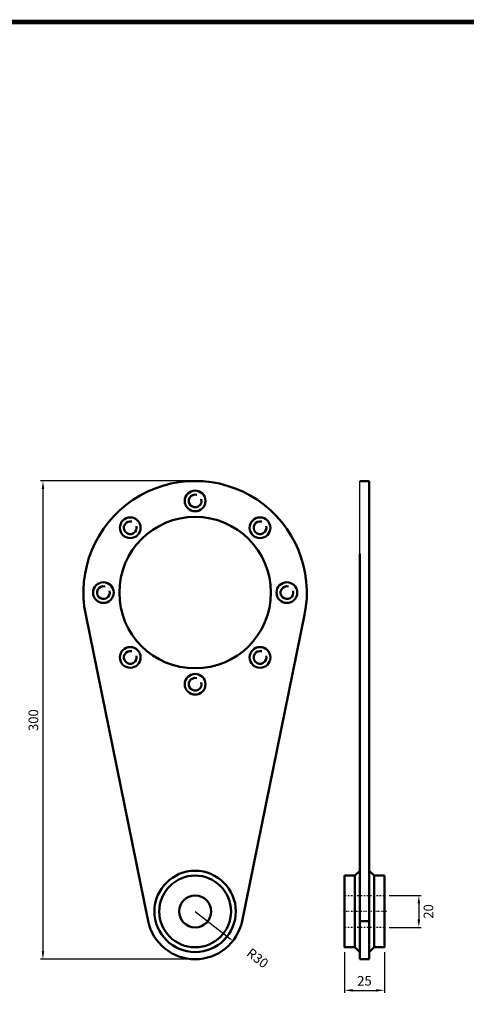
# Model space of a CAD drawing. Units: millimetres. Extents: x -775 to 566, y 1433 to 2389.
# Drawn here: x -144 to 136, y 1753 to 2370 of the extents above; entities that cross this region are included whole.
import ezdxf

# ---------------------------------------------------------------- set-up
doc = ezdxf.new("R2010")
doc.units = ezdxf.units.MM
doc.linetypes.add('Center', pattern=[1.5, 0.45, -0.5, 0.05, -0.5])
doc.linetypes.add('Dashed', pattern=[2, 1, -1])
for name, color, linetype, lineweight in [('2', 7, 'Dashed', 5), ('3', 7, 'Center', 5), ('7', 7, 'Continuous', 5)]:
    doc.layers.add(name, color=color, linetype=linetype, lineweight=lineweight)
doc.layers.add('LY_1', color=255, linetype='Continuous')
doc.styles.add('MX_NOTE_STANDARD', font='txt.shx', dxfattribs={"height": 3.15, "bigfont": 'extfont.shx'})
doc.styles.get("Standard").update_dxf_attribs({"font": 'txt.shx'})
doc.dimstyles.new('MXDIMSTYLE', dxfattribs={"dimtxt": 3.15, "dimasz": 2.5, "dimexe": 1.5, "dimexo": 1, "dimgap": 1, "dimtad": 1, "dimdec": 4, "dimdsep": 46, "dimtxsty": 'MX_NOTE_STANDARD', "dimcen": 2.5, "dimadec": 0, "dimazin": 0, "dimtfac": 1, "dimtdec": 4, "dimtmove": 2, "dimatfit": 3, "dimfxl": 0, "dimtolj": 1, "dimarcsym": 0})
doc.dimstyles.get("Standard").update_dxf_attribs({"dimtxt": 0.18, "dimasz": 20, "dimexe": 0.18, "dimexo": 0.0625, "dimgap": 0.09, "dimtad": 0, "dimtih": 1, "dimtoh": 1, "dimdec": 4, "dimzin": 0, "dimdsep": 46, "dimtxsty": 'Standard', "dimcen": 0.09, "dimadec": 0, "dimazin": 0, "dimtfac": 1, "dimtdec": 4, "dimtofl": 0, "dimtmove": 0, "dimatfit": 3, "dimfxl": 0, "dimtolj": 1, "dimtzin": 0, "dimarcsym": 0})

# ---------------------------------------------------------------- blocks, each defined once
blk = doc.blocks.new('*D7')
at = {"layer": 'LY_1', "color": 3}
blk.add_line((-34.02, 1811), (-12.36, 1794.06), dxfattribs=at)
blk.add_solid([(-10.39, 1792.52), (-12.6, 1793.75), (-10.39, 1792.52), (-12.11, 1794.38)], dxfattribs=at)
at = {"layer": 'LY_1', "color": 3, "insert": (5.12, 1781.75), "char_height": 6, "attachment_point": 5, "rotation": 321.9947}
blk.add_mtext('\\A1;R30', dxfattribs=at)
blk = doc.blocks.new('*D8')
at = {"layer": 'LY_1', "color": 3}
for p, q in [((-37.02, 2081), (-130.9, 2081)), ((-129.4, 2076), (-129.4, 1786)), ((-37.02, 1781), (-130.9, 1781))]:
    blk.add_line(p, q, dxfattribs=at)
for p in [(-34.02, 2081), (-34.02, 1781)]:
    blk.add_point(p, dxfattribs=at)
for points in [[(-129.4, 2081), (-128.6, 2076), (-129.4, 2081), (-130.19, 2076)], [(-129.4, 1781), (-130.19, 1786), (-129.4, 1781), (-128.6, 1786)]]:
    blk.add_solid(points, dxfattribs=at)
at = {"layer": 'LY_1', "color": 3, "insert": (-135.4, 1931), "char_height": 6, "attachment_point": 5, "rotation": 90}
blk.add_mtext('\\A1;300', dxfattribs=at)
blk = doc.blocks.new('*D9')
at = {"layer": 'LY_1', "color": 3}
for p, q in [((59.6, 1785.5), (59.6, 1760)), ((84.6, 1785.5), (84.6, 1760)), ((64.6, 1761.5), (79.6, 1761.5))]:
    blk.add_line(p, q, dxfattribs=at)
for p in [(59.6, 1788.5), (84.6, 1788.5)]:
    blk.add_point(p, dxfattribs=at)
for points in [[(59.6, 1761.5), (64.6, 1762.3), (59.6, 1761.5), (64.6, 1760.71)], [(84.6, 1761.5), (79.6, 1760.71), (84.6, 1761.5), (79.6, 1762.3)]]:
    blk.add_solid(points, dxfattribs=at)
at = {"layer": 'LY_1', "color": 3, "insert": (72.1, 1767.5), "char_height": 6, "attachment_point": 5}
blk.add_mtext('\\A1;25', dxfattribs=at)
blk = doc.blocks.new('*D10')
at = {"layer": 'LY_1', "color": 3}
for p, q in [((87.6, 1821), (107.68, 1821)), ((106.18, 1816), (106.18, 1806)), ((87.6, 1801), (107.68, 1801))]:
    blk.add_line(p, q, dxfattribs=at)
for p in [(84.6, 1821), (84.6, 1801)]:
    blk.add_point(p, dxfattribs=at)
for points in [[(106.18, 1821), (106.97, 1816), (106.18, 1821), (105.39, 1816)], [(106.18, 1801), (105.39, 1806), (106.18, 1801), (106.97, 1806)]]:
    blk.add_solid(points, dxfattribs=at)
at = {"layer": 'LY_1', "color": 3, "insert": (112.18, 1811), "char_height": 6, "attachment_point": 5, "rotation": 90}
blk.add_mtext('\\A1;20', dxfattribs=at)
blk = doc.blocks.new('BLOCK')
blk.add_lwpolyline([(-1153.45, 778.01, 2.38, 2.38, 0), (-1153.45, 17.66, 2.38, 2.38, 0), (-86.1, 17.66, 2.38, 2.38, 0), (-86.1, 778.01, 2.38, 2.38, 0)], format="xyseb", close=True)

msp = doc.modelspace()

# ---------------------------------------------------------------- linework, layer by layer
at = {"color": 7}
msp.add_line((69.10456, 1945.49639), (69.10456, 2080.99639), dxfattribs=at)
at = {"color": 0, "lineweight": 50}
for p, q in [((75.10456, 2080.99639), (69.10456, 2080.99639)), ((75.10456, 1780.99639), (75.10456, 2080.99639)), ((69.10456, 1780.99639), (69.10456, 2035.31577)), ((-102.61028, 1996.99639), (-63.41845, 1804.99639)), ((-4.63069, 1804.99639), (34.56114, 1996.99639)), ((66.10456, 1833.49639), (69.10456, 1836.49639)), ((75.10456, 1836.49639), (78.10456, 1833.49639)), ((59.60456, 1833.49639), (66.10456, 1833.49639)), ((59.60456, 1788.49639), (59.60456, 1833.49639)), ((66.10456, 1788.49639), (66.10456, 1833.49639)), ((78.10456, 1833.49639), (84.60456, 1833.49639)), ((78.10456, 1788.49639), (78.10456, 1833.49639)), ((84.60456, 1788.49639), (84.60456, 1833.49639)), ((75.10456, 1804.99639), (69.10456, 1804.99639)), ((66.10456, 1788.49639), (59.60456, 1788.49639)), ((69.10456, 1785.49639), (66.10456, 1788.49639)), ((78.10456, 1788.49639), (75.10456, 1785.49639)), ((84.60456, 1788.49639), (78.10456, 1788.49639)), ((75.10456, 1780.99639), (69.10456, 1780.99639))]:
    msp.add_line(p, q, dxfattribs=at)
for centre, radius in [((-34.02457, 2068.49639), 6.5), ((-34.02457, 2010.99639), 47.5), ((-74.68321, 2051.65503), 6.5), ((6.63407, 2051.65503), 6.5), ((-91.52457, 2010.99639), 6.5), ((23.47543, 2010.99639), 6.5), ((-74.68321, 1970.33775), 6.5), ((6.63407, 1970.33775), 6.5), ((-34.02457, 1953.49639), 6.5), ((-34.02457, 1810.99639), 25.5), ((-34.02457, 1810.99639), 22.5), ((-34.02457, 1810.99639), 10)]:
    msp.add_circle(centre, radius, dxfattribs=at)
for centre, radius, start, end in [((-34.02457, 2010.99639), 70, 348.46304097, 191.53695903), ((-34.02457, 1810.99639), 30, 191.53695903, 348.46304097)]:
    msp.add_arc(centre, radius, start, end, dxfattribs=at)
at = {"extrusion": (1, 0, 6.12303e-17)}
msp.add_point((69.10456, 2010.99639), dxfattribs=at)
at = {"extrusion": (1, 0, -6.12303e-17)}
msp.add_point((69.10456, 2010.99639), dxfattribs=at)
at = {"layer": '2', "color": 0, "lineweight": 25}
for p, q in [((69.10456, 2035.31577), (69.10456, 2080.99639)), ((75.10456, 2080.99639), (75.10456, 2080.99639)), ((75.10456, 2036.70488), (75.10456, 2080.99639)), ((59.60456, 1820.99639), (84.60456, 1820.99639)), ((84.60456, 1800.99639), (59.60456, 1800.99639))]:
    msp.add_line(p, q, dxfattribs=at)
at = {"layer": '3', "color": 0, "lineweight": 25}
msp.add_line((85.85456, 1810.99639), (58.35456, 1810.99639), dxfattribs=at)
at = {"layer": '7', "color": 0, "lineweight": 50}
for centre in [(-34.02457, 2068.49639), (-74.68321, 2051.65503), (6.63407, 2051.65503), (-91.52457, 2010.99639), (23.47543, 2010.99639), (-74.68321, 1970.33775), (6.63407, 1970.33775), (-34.02457, 1953.49639)]:
    msp.add_arc(centre, 4, 75, 15, dxfattribs=at)

# ---------------------------------------------------------------- block references
at = {"color": 3, "xscale": 1.2049884, "yscale": 1.2049884, "zscale": 1.195425}
msp.add_blockref('BLOCK', (650.12577, 1431.4409), dxfattribs=at)
msp.add_blockref('BLOCK', (650.12577, 1431.4409), dxfattribs=at)

# ---------------------------------------------------------------- dimensions: what is measured, and where the dimension line sits
at = {"layer": 'LY_1', "color": 0}
for base, p1, p2, picture, middle in [((-129.3965, 1930.99639), (-34.02457, 2080.99639), (-34.02457, 1780.99639), '*D8', (-129.3965, 1930.99639)), ((106.18191, 1810.99639), (84.60456, 1820.99639), (84.60456, 1800.99639), '*D10', (106.18191, 1810.99639))]:
    dim = msp.add_linear_dim(base=base, p1=p1, p2=p2, angle=90, dimstyle='MXDIMSTYLE', override={"dimtxt": 6, "dimasz": 5, "dimexo": 3, "dimgap": 3, "dimdec": 0, "dimtxsty": 'Standard', "dimclrd": 3, "dimclre": 3, "dimclrt": 3, "dimtdec": 1, "dimtmove": 0, "dimtzin": 0}, dxfattribs=at)
    dim.commit()
    dim.dimension.update_dxf_attribs({"geometry": picture, "text_midpoint": middle, "dimtype": 160})
dim = msp.add_radius_dim(center=(-34.02457, 1810.99639), mpoint=(-10.38596, 1792.52436), dimstyle='Standard', override={"dimtxt": 6, "dimasz": 2.5, "dimexe": 1.5, "dimexo": 1, "dimgap": 3, "dimtad": 1, "dimtih": 0, "dimtoh": 0, "dimzin": 8, "dimcen": 2.5, "dimclrd": 3, "dimclre": 3, "dimclrt": 3, "dimtofl": 1, "dimtmove": 2, "dimtzin": 8}, dxfattribs=at)
dim.commit()
dim.dimension.update_dxf_attribs({"geometry": '*D7', "text_midpoint": (5.12299, 1781.74631), "dimtype": 164})
dim = msp.add_linear_dim(base=(72.10456, 1761.50426), p1=(59.60456, 1788.49639), p2=(84.60456, 1788.49639), dimstyle='MXDIMSTYLE', override={"dimtxt": 6, "dimasz": 5, "dimexo": 3, "dimgap": 3, "dimdec": 0, "dimtxsty": 'Standard', "dimclrd": 3, "dimclre": 3, "dimclrt": 3, "dimtdec": 1, "dimtmove": 0, "dimtzin": 0}, dxfattribs=at)
dim.commit()
dim.dimension.update_dxf_attribs({"geometry": '*D9', "text_midpoint": (72.10456, 1761.50426), "dimtype": 160})

doc.saveas('drawing.dxf')
